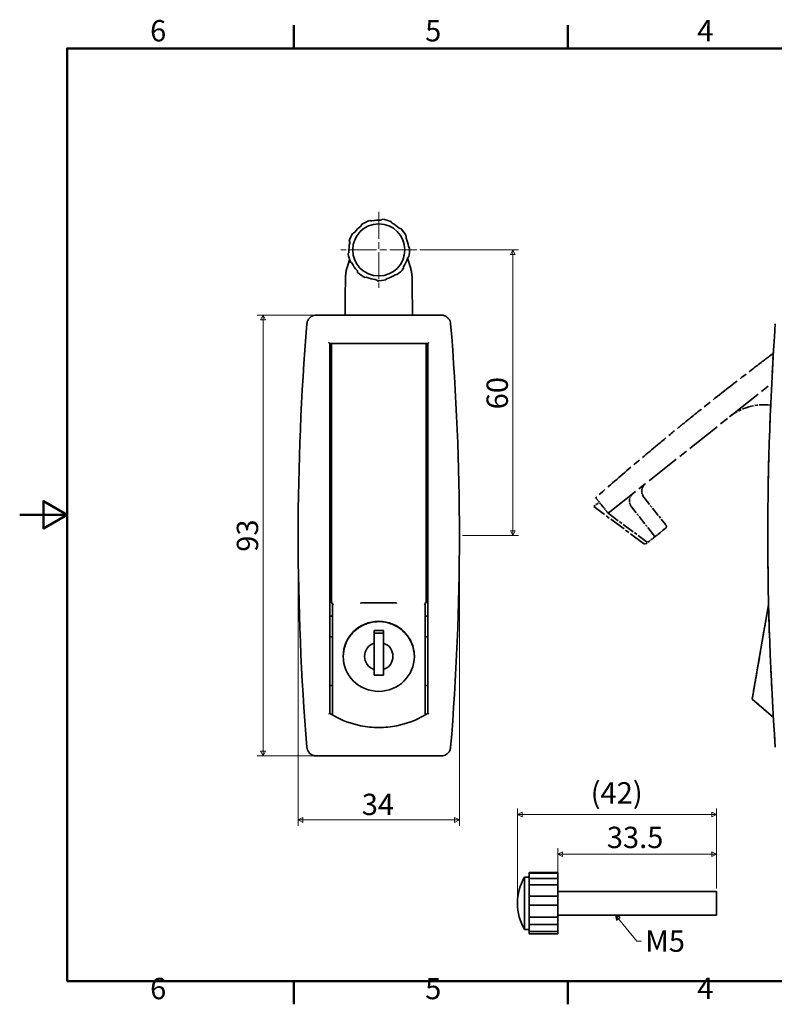
# Model space of a CAD drawing. Units: millimetres. Extents: x 0 to 347, y 0 to 217.
# Drawn here: x 0 to 159, y 5 to 213 of the extents above; entities that cross this region are included whole.
import ezdxf

# ---------------------------------------------------------------- set-up
doc = ezdxf.new("R2010")
doc.units = ezdxf.units.MM
doc.linetypes.add('CHAIN', pattern=[0.7087, 0.4724, -0.0591, 0.1181, -0.0591])
doc.linetypes.add('LONG_DASH_DOTTED', pattern=[0.3543, 0.2362, -0.0295, 0.0591, -0.0295])
doc.layers.get('0').update_dxf_attribs({"color": 3})
for name, color, linetype, lineweight in [('MGJS  중심 표식(ISO)', 30, 'Continuous', 18), ('MGJS 치수(ISO)', 7, 'Continuous', 18), ('경계(ISO)', 7, 'Continuous', 50), ('기호(ISO)', 7, 'Continuous', 18), ('외형선(ISO)', 7, 'Continuous', 35), ('중첩(ISO)', 7, 'LONG_DASH_DOTTED', 35)]:
    doc.layers.add(name, color=color, linetype=linetype, lineweight=lineweight)
doc.styles.add('MGJS 텍스트', font='NanumGothic.ttf')
doc.styles.add('주 문자 (ISO)', font='NanumGothic.ttf')
doc.dimstyles.new('MGJS', dxfattribs={"dimtxt": 4.5, "dimasz": 1, "dimexe": 1.25, "dimexo": 0.625, "dimtad": 1, "dimtoh": 1, "dimdec": 1, "dimrnd": 1e-08, "dimdsep": 46, "dimtxsty": 'MGJS 텍스트', "dimblk": 'Filled-1', "dimcen": 0.09, "dimclrd": 250, "dimclre": 250, "dimclrt": 256, "dimadec": 0, "dimazin": 1, "dimtfac": 0.7, "dimtdec": 1, "dimtmove": 0, "dimatfit": 3, "dimfxl": 1, "dimtolj": 1, "dimlwd": -1, "dimlwe": -1, "dimarcsym": 0})
doc.dimstyles.new('기본값 - 방법 1b (ISO)$7', dxfattribs={"dimtxt": 4.5, "dimasz": 1, "dimexe": 3.175, "dimexo": 0, "dimgap": 0.762, "dimtad": 1, "dimtoh": 1, "dimrnd": 1e-08, "dimtxsty": '주 문자 (ISO)', "dimcen": 0.09, "dimdle": 10, "dimclrd": 7, "dimclre": 256, "dimclrt": 256, "dimazin": 2, "dimtfac": 0.777778, "dimtmove": 0, "dimatfit": 3, "dimldrblk": 'Filled-1', "dimfxl": 1, "dimtolj": 1, "dimlwd": -1, "dimlwe": -1, "dimarcsym": 0})

# ---------------------------------------------------------------- blocks, each defined once
blk = doc.blocks.new('경계 Default Border')
at = {"layer": '경계(ISO)'}
for p, q in [((57.8, 206.76), (57.8, 211.66)), ((115.6, 206.76), (115.6, 211.66)), ((57.8, 10), (57.8, 5.1)), ((115.6, 10), (115.6, 5.1))]:
    blk.add_line(p, q, dxfattribs=at)
at = {"layer": '경계(ISO)', "flags": 128}
for points in [[(10, 10), (10, 206.76), (336.8, 206.76), (336.8, 10), (10, 10)], [(0, 108.38), (10, 108.38), (5, 111.27), (5, 105.49), (10, 108.38)]]:
    blk.add_lwpolyline(points, dxfattribs=at)
at = {"layer": '경계(ISO)', "char_height": 4.5, "attachment_point": 7, "style": 'MGJS 텍스트'}
for s, insert in [('6', (27.5, 206.83)), ('5', (85.51, 206.83)), ('4', (142.88, 206.87)), ('6', (27.5, 4.77)), ('5', (85.51, 4.77)), ('4', (142.88, 4.81))]:
    blk.add_mtext(s, dxfattribs=dict(at, insert=insert))
blk = doc.blocks.new('Filled-1')
at = {"color": 0}
for p, q in [((0, 0), (-1, 0.5)), ((-1, 0.5), (-1, -0.5)), ((-1, 0), (0, 0)), ((-1, -0.5), (0, 0))]:
    blk.add_line(p, q, dxfattribs=at)
at = {"color": 0, "flags": 128}
blk.add_lwpolyline([(-1, -0.5), (0, 0), (-1, 0.5), (-1, -0.5)], dxfattribs=at)
at = {"color": 0}
blk.add_solid([(-1, -0.5), (0, 0), (-1, 0.5), (-1, -0.5)], dxfattribs=at)
blk = doc.blocks.new('*D7')
at = {"layer": 'Defpoints', "color": 0}
for p in [(83.72, 164.25), (92.72, 103.99), (103.97, 103.99)]:
    blk.add_point(p, dxfattribs=at)
at = {"layer": 'MGJS 치수(ISO)', "color": 250}
for p, q in [((84.35, 164.25), (105.22, 164.25)), ((103.97, 163.25), (103.97, 104.99)), ((93.35, 103.99), (105.22, 103.99))]:
    blk.add_line(p, q, dxfattribs=at)
for p, rotation in [((103.97, 164.25), 90), ((103.97, 103.99), 270)]:
    blk.add_blockref('Filled-1', p, dxfattribs=dict(at, rotation=rotation))
at = {"layer": 'MGJS 치수(ISO)', "insert": (98.45, 130.62), "char_height": 4.5, "attachment_point": 1, "rotation": 90, "style": 'MGJS 텍스트'}
blk.add_mtext('\\A1;60', dxfattribs=at)
blk = doc.blocks.new('*D8')
at = {"layer": 'Defpoints', "color": 0}
for p in [(62.56, 150.49), (51.31, 57.49), (62.56, 57.49)]:
    blk.add_point(p, dxfattribs=at)
at = {"layer": 'MGJS 치수(ISO)', "color": 250}
for p, q in [((61.93, 150.49), (50.06, 150.49)), ((51.31, 149.49), (51.31, 58.49)), ((61.93, 57.49), (50.06, 57.49))]:
    blk.add_line(p, q, dxfattribs=at)
for p, rotation in [((51.31, 150.49), 90), ((51.31, 57.49), 270)]:
    blk.add_blockref('Filled-1', p, dxfattribs=dict(at, rotation=rotation))
at = {"layer": 'MGJS 치수(ISO)', "insert": (45.78, 100.57), "char_height": 4.5, "attachment_point": 1, "rotation": 90, "style": 'MGJS 텍스트'}
blk.add_mtext('\\A1;93', dxfattribs=at)
blk = doc.blocks.new('*D9')
at = {"layer": 'Defpoints', "color": 0}
for p in [(58.72, 103.99), (92.72, 103.99), (92.72, 43.99)]:
    blk.add_point(p, dxfattribs=at)
at = {"layer": 'MGJS 치수(ISO)', "color": 250}
for p, q in [((58.72, 103.37), (58.72, 42.74)), ((92.72, 103.37), (92.72, 42.74)), ((59.72, 43.99), (91.72, 43.99))]:
    blk.add_line(p, q, dxfattribs=at)
at = {"layer": 'MGJS 치수(ISO)', "color": 250, "rotation": 180}
blk.add_blockref('Filled-1', (58.72, 43.99), dxfattribs=at)
at = {"layer": 'MGJS 치수(ISO)', "color": 250}
blk.add_blockref('Filled-1', (92.72, 43.99), dxfattribs=at)
at = {"layer": 'MGJS 치수(ISO)', "insert": (72.13, 49.52), "char_height": 4.5, "attachment_point": 1, "style": 'MGJS 텍스트'}
blk.add_mtext('\\A1;34', dxfattribs=at)
blk = doc.blocks.new('*D16')
at = {"layer": 'Defpoints', "color": 0}
for p in [(146.95, 36.8), (113.45, 28.91), (146.95, 28.91)]:
    blk.add_point(p, dxfattribs=at)
at = {"layer": 'MGJS 치수(ISO)', "color": 250}
for p, q in [((113.45, 29.54), (113.45, 38.05)), ((146.95, 29.54), (146.95, 38.05)), ((114.45, 36.8), (145.95, 36.8))]:
    blk.add_line(p, q, dxfattribs=at)
at = {"layer": 'MGJS 치수(ISO)', "color": 250, "rotation": 180}
blk.add_blockref('Filled-1', (113.45, 36.8), dxfattribs=at)
at = {"layer": 'MGJS 치수(ISO)', "color": 250}
blk.add_blockref('Filled-1', (146.95, 36.8), dxfattribs=at)
at = {"layer": 'MGJS 치수(ISO)', "insert": (123.81, 42.56), "char_height": 4.5, "attachment_point": 1, "style": 'MGJS 텍스트'}
blk.add_mtext('\\A1;33.5', dxfattribs=at)
blk = doc.blocks.new('*D17')
at = {"layer": 'Defpoints', "color": 0}
for p in [(104.95, 45.16), (146.95, 28.91), (104.95, 26.41)]:
    blk.add_point(p, dxfattribs=at)
at = {"layer": 'MGJS 치수(ISO)', "color": 250}
for p, q in [((104.95, 27.04), (104.95, 46.41)), ((146.95, 29.54), (146.95, 46.41)), ((145.95, 45.16), (105.95, 45.16))]:
    blk.add_line(p, q, dxfattribs=at)
at = {"layer": 'MGJS 치수(ISO)', "color": 250, "rotation": 180}
blk.add_blockref('Filled-1', (104.95, 45.16), dxfattribs=at)
at = {"layer": 'MGJS 치수(ISO)', "color": 250}
blk.add_blockref('Filled-1', (146.95, 45.16), dxfattribs=at)
at = {"layer": 'MGJS 치수(ISO)', "insert": (120.41, 51.96), "char_height": 4.5, "attachment_point": 1, "style": 'MGJS 텍스트'}
blk.add_mtext('\\A1;(42)', dxfattribs=at)

msp = doc.modelspace()

# ---------------------------------------------------------------- linework, layer by layer
at = {"layer": 'MGJS  중심 표식(ISO)', "linetype": 'CHAIN', "ltscale": 11.993792}
for p, q in [((75.72, 172.25), (75.72, 156.25)), ((83.72, 164.25), (67.72, 164.25))]:
    msp.add_line(p, q, dxfattribs=at)
at = {"layer": '외형선(ISO)'}
for p, q in [((69.56, 162.17), (69.04, 160.52)), ((82.4, 160.52), (81.78, 162.5)), ((68.71, 158.43), (68.65, 154.34)), ((82.79, 154.34), (82.74, 158.43)), ((88.88, 150.49), (62.56, 150.49)), ((68.61, 151.26), (68.6, 150.49)), ((82.84, 150.49), (82.83, 151.26)), ((65.37, 144.49), (65.37, 66.49)), ((65.37, 144.49), (86.07, 144.49)), ((65.72, 143.72), (65.72, 144.49)), ((85.72, 144.49), (85.72, 143.72)), ((86.07, 66.49), (86.07, 144.49)), ((65.72, 141.49), (65.37, 141.49)), ((86.07, 141.49), (85.72, 141.49)), ((65.72, 138.49), (65.37, 138.49)), ((86.07, 138.49), (85.72, 138.49)), ((65.37, 118.02), (65.72, 118.02)), ((65.37, 117.65), (65.72, 117.65)), ((65.72, 116.99), (65.37, 116.99)), ((85.72, 118.02), (86.07, 118.02)), ((85.72, 117.65), (86.07, 117.65)), ((86.07, 116.99), (85.72, 116.99)), ((65.37, 108.49), (65.72, 108.49)), ((85.72, 108.49), (86.07, 108.49)), ((65.72, 89.99), (65.37, 89.99)), ((65.72, 90.01), (65.72, 89.91)), ((65.92, 89.71), (65.97, 89.71)), ((65.97, 89.53), (65.97, 89.77)), ((65.97, 89.53), (65.97, 75.19)), ((71.97, 89.78), (79.47, 89.78)), ((71.97, 89.78), (71.97, 89.69)), ((79.47, 89.69), (79.47, 89.78)), ((85.47, 89.77), (85.47, 89.53)), ((85.47, 89.71), (85.52, 89.71)), ((85.47, 75.19), (85.47, 89.53)), ((85.72, 89.91), (85.72, 90.01)), ((86.07, 89.99), (85.72, 89.99)), ((157.9, 89.35), (155.46, 75.22)), ((65.97, 86.99), (65.37, 86.99)), ((86.07, 86.99), (85.47, 86.99)), ((74.72, 83.93), (76.72, 83.93)), ((74.72, 81.3), (74.72, 83.93)), ((76.72, 83.42), (74.72, 83.42)), ((76.72, 83.93), (76.72, 81.3)), ((65.97, 82.59), (65.37, 82.59)), ((74.72, 75.73), (74.72, 81.3)), ((76.72, 81.3), (76.72, 75.73)), ((86.07, 82.59), (85.47, 82.59)), ((74.72, 74.57), (74.72, 75.73)), ((76.72, 75.73), (76.72, 74.57)), ((76.72, 74.57), (74.72, 74.57)), ((65.97, 72.37), (65.37, 72.37)), ((86.07, 72.37), (85.47, 72.37)), ((65.97, 66.13), (65.97, 68.63)), ((85.47, 68.63), (85.47, 66.13)), ((154.55, 69.42), (158.92, 65.68)), ((62.56, 57.49), (88.88, 57.49)), ((106.45, 20.91), (106.45, 31.91)), ((106.45, 31.91), (107.45, 31.91)), ((107.45, 32.74), (107.45, 32.91)), ((107.45, 32.91), (113.45, 32.91)), ((107.45, 32.74), (107.45, 32.45)), ((107.45, 32.74), (113.45, 32.74)), ((107.45, 32.45), (107.45, 31.69)), ((107.45, 31.69), (107.45, 31.63)), ((113.45, 31.63), (107.45, 31.63)), ((107.45, 30.3), (107.45, 31.63)), ((113.45, 32.74), (113.45, 32.91)), ((113.45, 32.45), (113.45, 32.74)), ((113.45, 31.69), (113.45, 32.45)), ((113.45, 31.63), (113.45, 31.69)), ((113.45, 30.3), (113.45, 31.63)), ((107.45, 30.3), (107.45, 29.87)), ((107.45, 30.3), (113.45, 30.3)), ((107.45, 29.87), (107.45, 28.24)), ((113.45, 29.87), (113.45, 30.3)), ((113.45, 28.24), (113.45, 29.87)), ((107.45, 28.24), (107.45, 27.92)), ((113.45, 27.92), (107.45, 27.92)), ((107.45, 26.04), (107.45, 27.92)), ((113.45, 28.91), (146.95, 28.91)), ((113.45, 27.92), (113.45, 28.24)), ((113.45, 26.04), (113.45, 27.92)), ((146.95, 23.91), (146.95, 28.91)), ((107.45, 26.04), (107.45, 25.68)), ((107.45, 26.04), (113.45, 26.04)), ((107.45, 25.68), (107.45, 23.94)), ((113.45, 25.68), (113.45, 26.04)), ((113.45, 23.94), (113.45, 25.68)), ((107.45, 23.94), (107.45, 23.51)), ((113.45, 23.51), (107.45, 23.51)), ((107.45, 21.96), (107.45, 23.51)), ((113.45, 23.51), (113.45, 23.94)), ((113.45, 23.91), (146.95, 23.91)), ((113.45, 21.96), (113.45, 23.51)), ((106.45, 20.91), (107.45, 20.91)), ((107.45, 21.96), (107.45, 21.83)), ((107.45, 21.96), (113.45, 21.96)), ((107.45, 21.83), (107.45, 20.79)), ((107.45, 20.79), (107.45, 20.45)), ((113.45, 21.83), (113.45, 21.96)), ((113.45, 20.79), (113.45, 21.83)), ((113.45, 20.45), (113.45, 20.79)), ((113.45, 20.45), (107.45, 20.45)), ((107.45, 19.96), (107.45, 20.45)), ((107.45, 19.96), (113.45, 19.96)), ((113.45, 19.96), (113.45, 20.45))]:
    msp.add_line(p, q, dxfattribs=at)
msp.add_circle((75.72, 164.25), 5.5, dxfattribs=at)
for centre, radius, start, end in [((75.72, 164.25), 6.5, 106.7347, 123.4358), ((74.16, 170.87), 0.5, 231.8619, 283.287), ((75.72, 164.25), 6.3, 86.8835, 103.287), ((76.09, 171.04), 0.5, 266.8835, 318.3087), ((75.72, 164.25), 6.5, 66.7347, 83.4358), ((75.72, 164.25), 6.3, 126.8835, 143.287), ((71.64, 169.69), 0.5, 306.8835, 358.3087), ((78.78, 170.33), 0.5, 191.8619, 243.287), ((75.72, 164.25), 6.3, 46.8835, 63.287), ((80.37, 169.22), 0.5, 226.8835, 278.3087), ((75.72, 164.25), 6.5, 26.7347, 43.4358), ((75.72, 164.25), 6.5, 146.7347, 163.4358), ((70.27, 168.32), 0.5, 271.8619, 323.287), ((81.97, 166.94), 0.5, 151.8619, 203.287), ((75.72, 164.25), 6.3, 6.8835, 23.287), ((75.72, 164.25), 6.3, 166.8835, 183.287), ((69.1, 165.8), 0.5, 346.8835, 38.3087), ((82.47, 165.07), 0.5, 186.8835, 238.3087), ((75.72, 164.25), 6.5, 346.7347, 3.4358), ((68.93, 163.86), 0.5, 311.8619, 3.287), ((75.72, 164.25), 6.5, 186.7347, 203.4358), ((75.72, 164.25), 6.3, 326.8835, 343.287), ((82.23, 162.3), 0.5, 111.8619, 163.287), ((69.66, 161.18), 0.5, 26.8835, 78.3087), ((75.72, 164.25), 6.3, 206.8835, 223.287), ((75.72, 164.25), 6.5, 306.7347, 323.4358), ((81.42, 160.54), 0.5, 146.8835, 198.3087), ((70.77, 159.59), 0.5, 351.8619, 43.287), ((75.72, 164.25), 6.5, 226.7347, 243.4358), ((73.05, 158), 0.5, 66.8835, 118.3087), ((75.72, 164.25), 6.3, 246.8835, 263.287), ((74.93, 157.5), 0.5, 31.8619, 83.287), ((75.72, 164.25), 6.5, 266.7347, 283.4358), ((77.7, 157.75), 0.5, 106.8835, 158.3087), ((75.72, 164.25), 6.3, 286.8835, 303.287), ((79.45, 158.57), 0.5, 71.8619, 123.287), ((158.1, 89.32), 0.2, 148.8454, 170.1708), ((154.68, 69.57), 0.2, 170.1708, 229.3987), ((115.78, 26.41), 10.83, 149.4898, 210.5102)]:
    msp.add_arc(centre, radius, start, end, dxfattribs=at)
for centre, major_axis, ratio, start_param, end_param in [((65.92, 89.91), (0, -0.205), 0.974816, 4.712389, 6.283185), ((66.17, 89.53), (-0.2, 0), 0.171241, 0, 0.334042), ((66.17, 89.32), (0.199, -0.199), 0.085987, 1.656572, 2.893327), ((85.27, 89.32), (0.199, 0.199), 0.085987, 0.248266, 1.48502), ((85.27, 89.53), (-0.2, 0), 0.171241, 2.80755, 3.141593), ((85.52, 89.91), (0, -0.205), 0.974816, 0, 1.570796), ((75.72, 78.51), (-3, 0), 0.985321, 5.052226, 7.514145), ((75.72, 78.51), (3, 0), 0.985321, 5.052226, 7.514145)]:
    msp.add_ellipse(centre, major_axis=major_axis, ratio=ratio, start_param=start_param, end_param=end_param, dxfattribs=at)
msp.add_ellipse((75.72, 78.51), major_axis=(-7.5, 0), ratio=0.985321, dxfattribs=at)
for points, knots in [([(68.71, 158.43), (68.71, 158.57), (68.72, 158.71), (68.74, 159), (68.75, 159.14), (68.79, 159.42), (68.81, 159.56), (68.86, 159.83), (68.89, 159.97), (68.96, 160.24), (69, 160.38), (69.04, 160.52)], [1.5838415, 1.5838415, 1.5838415, 1.5838415, 1.6422486, 1.6422486, 1.7006558, 1.7006558, 1.7590629, 1.7590629, 1.81747, 1.81747, 1.8758771, 1.8758771, 1.8758771, 1.8758771]), ([(82.4, 160.52), (82.44, 160.38), (82.48, 160.24), (82.55, 159.97), (82.58, 159.83), (82.63, 159.56), (82.66, 159.42), (82.69, 159.14), (82.71, 159), (82.73, 158.71), (82.73, 158.57), (82.74, 158.43)], [4.4073082, 4.4073082, 4.4073082, 4.4073082, 4.4657153, 4.4657153, 4.5241224, 4.5241224, 4.5825295, 4.5825295, 4.6409367, 4.6409367, 4.6993438, 4.6993438, 4.6993438, 4.6993438]), ([(68.65, 154.34), (68.65, 154.19), (68.65, 154.04), (68.65, 153.75), (68.64, 153.6), (68.64, 153.32), (68.64, 153.18), (68.64, 152.91), (68.63, 152.78), (68.63, 152.53), (68.63, 152.41), (68.63, 152.19), (68.62, 152.08), (68.62, 151.89), (68.62, 151.8), (68.62, 151.64), (68.62, 151.57), (68.62, 151.45), (68.62, 151.39), (68.61, 151.31), (68.61, 151.28), (68.61, 151.26)], [-1.570796, -1.570796, -1.570796, -1.570796, -1.43117, -1.43117, -1.291544, -1.291544, -1.151917, -1.151917, -1.012291, -1.012291, -0.872665, -0.872665, -0.733038, -0.733038, -0.593412, -0.593412, -0.453786, -0.453786, -0.314159, -0.314159, -0.174533, -0.174533, -0.174533, -0.174533]), ([(82.83, 151.26), (82.83, 151.28), (82.83, 151.31), (82.83, 151.39), (82.83, 151.45), (82.83, 151.57), (82.82, 151.64), (82.82, 151.8), (82.82, 151.89), (82.82, 152.08), (82.82, 152.19), (82.81, 152.41), (82.81, 152.53), (82.81, 152.78), (82.81, 152.91), (82.8, 153.18), (82.8, 153.32), (82.8, 153.6), (82.8, 153.75), (82.79, 154.04), (82.79, 154.19), (82.79, 154.34)], [0.174533, 0.174533, 0.174533, 0.174533, 0.314159, 0.314159, 0.453786, 0.453786, 0.593412, 0.593412, 0.733038, 0.733038, 0.872665, 0.872665, 1.012291, 1.012291, 1.151917, 1.151917, 1.291544, 1.291544, 1.43117, 1.43117, 1.570796, 1.570796, 1.570796, 1.570796]), ([(62.56, 150.49), (62.18, 150.49), (61.8, 150.38), (61.25, 150.03), (61.05, 149.84), (60.78, 149.44), (60.69, 149.24), (60.6, 148.92), (60.58, 148.79), (60.57, 148.66)], [-0.2681925, -0.2681925, -0.2681925, -0.2681925, -0.165445, -0.165445, -0.0919139, -0.0919139, -0.0353515, -0.0353515, 0, 0, 0, 0]), ([(90.88, 148.66), (90.84, 149.04), (90.7, 149.42), (90.29, 149.94), (90.08, 150.12), (89.67, 150.34), (89.47, 150.42), (89.14, 150.48), (89.01, 150.49), (88.88, 150.49)], [-0.2681926, -0.2681926, -0.2681926, -0.2681926, -0.1631841, -0.1631841, -0.0906578, -0.0906578, -0.0348684, -0.0348684, 0, 0, 0, 0]), ([(60.57, 148.66), (59.34, 133.83), (58.72, 118.91), (58.72, 89.08), (59.34, 74.16), (60.57, 59.33)], [-8.947167, -8.947167, -8.947167, -8.947167, -4.473584, -4.473584, 0, 0, 0, 0]), ([(90.88, 59.33), (92.1, 74.16), (92.72, 89.08), (92.72, 118.91), (92.1, 133.83), (90.88, 148.66)], [-8.947167, -8.947167, -8.947167, -8.947167, -4.473584, -4.473584, 0, 0, 0, 0]), ([(159.33, 148.66), (158.29, 133.83), (157.76, 118.91), (157.76, 89.08), (158.29, 74.16), (159.33, 59.33)], [0, 0, 0, 0, 4.473584, 4.473584, 8.947167, 8.947167, 8.947167, 8.947167]), ([(65.37, 144.49), (65.37, 144.49), (65.37, 144.5), (65.36, 144.51), (65.35, 144.52), (65.33, 144.55), (65.31, 144.56), (65.27, 144.6), (65.26, 144.62), (65.22, 144.66), (65.19, 144.68), (65.17, 144.7), (65.17, 144.71), (65.17, 144.71)], [-0.03808511, -0.03808511, -0.03808511, -0.03808511, -0.03241986, -0.03241986, -0.02594741, -0.02594741, -0.01731502, -0.01731502, -0.00886924, -0.00886924, 0, 0, 0.00028284, 0.00028284, 0.00028284, 0.00028284]), ([(65.72, 143.72), (65.72, 143.64), (65.72, 143.55), (65.72, 143.31), (65.72, 143.14), (65.72, 142.7), (65.72, 142.4), (65.72, 141.73), (65.72, 141.36), (65.72, 140.99)], [0, 0, 0, 0, 0.0392966, 0.0392966, 0.1021711, 0.1021711, 0.2027703, 0.2027703, 0.3143726, 0.3143726, 0.3143726, 0.3143726]), ([(85.72, 140.99), (85.72, 141.36), (85.72, 141.73), (85.72, 142.4), (85.72, 142.7), (85.72, 143.14), (85.72, 143.31), (85.72, 143.55), (85.72, 143.64), (85.72, 143.72)], [0, 0, 0, 0, 0.1116023, 0.1116023, 0.2122015, 0.2122015, 0.275076, 0.275076, 0.3143726, 0.3143726, 0.3143726, 0.3143726]), ([(86.27, 144.71), (86.27, 144.71), (86.27, 144.7), (86.25, 144.68), (86.23, 144.66), (86.19, 144.62), (86.17, 144.6), (86.13, 144.57), (86.12, 144.55), (86.09, 144.52), (86.09, 144.51), (86.07, 144.5), (86.07, 144.5), (86.07, 144.49), (86.07, 144.49), (86.07, 144.49)], [-0.08998348, -0.08998348, -0.08998348, -0.08998348, -0.08963725, -0.08963725, -0.07887908, -0.07887908, -0.06862602, -0.06862602, -0.05800615, -0.05800615, -0.05005678, -0.05005678, -0.0431183, -0.0431183, -0.04301653, -0.04301653, -0.04301653, -0.04301653]), ([(65.72, 140.99), (65.72, 138.25), (65.72, 135.51), (65.72, 129.99), (65.72, 127.21), (65.72, 122.68), (65.72, 120.94), (65.72, 118.11), (65.72, 117.02), (65.72, 113.76), (65.72, 111.58), (65.72, 105.92), (65.72, 102.44), (65.72, 95.97), (65.72, 92.99), (65.72, 90.01)], [0.104376, 0.104376, 0.104376, 0.104376, 0.927203, 0.927203, 1.762992, 1.762992, 2.28536, 2.28536, 2.61184, 2.61184, 3.2648, 3.2648, 4.309536, 4.309536, 5.204084, 5.204084, 5.204084, 5.204084]), ([(85.72, 90.01), (85.72, 93.04), (85.72, 96.06), (85.72, 101.87), (85.72, 104.66), (85.72, 109.19), (85.72, 110.93), (85.72, 113.76), (85.72, 114.85), (85.72, 118.11), (85.72, 120.29), (85.72, 125.94), (85.72, 129.42), (85.72, 135.6), (85.72, 138.3), (85.72, 140.99)], [0.019595, 0.019595, 0.019595, 0.019595, 0.927212, 0.927212, 1.763009, 1.763009, 2.285382, 2.285382, 2.611865, 2.611865, 3.264831, 3.264831, 4.309577, 4.309577, 5.119353, 5.119353, 5.119353, 5.119353]), ([(68.22, 78.47), (68.23, 79.25), (68.36, 80.02), (68.85, 81.5), (69.23, 82.21), (70.18, 83.48), (70.76, 84.03), (72.07, 84.94), (72.8, 85.29), (74.33, 85.74), (75.14, 85.85), (76.74, 85.8), (77.53, 85.65), (79.04, 85.11), (79.75, 84.72), (81, 83.74), (81.55, 83.15), (82.43, 81.83), (82.76, 81.1), (83.13, 79.73), (83.22, 79.1), (83.22, 78.47)], [0.005767, 0.005767, 0.005767, 0.005767, 0.319382, 0.319382, 0.638893, 0.638893, 0.958728, 0.958728, 1.278944, 1.278944, 1.599446, 1.599446, 1.920039, 1.920039, 2.240502, 2.240502, 2.560652, 2.560652, 2.88042, 2.88042, 3.135826, 3.135826, 3.135826, 3.135826]), ([(65.97, 75.19), (65.97, 75.03), (65.97, 74.86), (65.97, 74.7), (65.97, 74.2), (65.97, 73.71), (65.97, 72.71), (65.97, 72.21), (65.97, 71.72), (65.97, 71.21), (65.97, 70.71), (65.97, 70.1), (65.97, 69.99), (65.97, 69.89)], [-0.9444073, -0.9444073, -0.9444073, -0.9444073, -0.8736175, -0.8736175, -0.8736175, -0.6562277, -0.6562277, -0.4388379, -0.4388379, -0.4388379, -0.219419, -0.219419, -0.1725865, -0.1725865, -0.1725865, -0.1725865]), ([(85.47, 69.89), (85.47, 69.99), (85.47, 70.1), (85.47, 70.71), (85.47, 71.21), (85.47, 71.72), (85.47, 72.21), (85.47, 72.71), (85.47, 73.71), (85.47, 74.2), (85.47, 74.7), (85.47, 74.86), (85.47, 75.03), (85.47, 75.19)], [-0.701031, -0.701031, -0.701031, -0.701031, -0.6541986, -0.6541986, -0.4347796, -0.4347796, -0.4347796, -0.2173898, -0.2173898, 0, 0, 0, 0.0707898, 0.0707898, 0.0707898, 0.0707898]), ([(155.46, 75.22), (155.41, 74.95), (155.36, 74.67), (155.27, 74.15), (155.23, 73.91), (155.19, 73.7)], [0, 0, 0, 0, 0.0842157, 0.0842157, 0.1670481, 0.1670481, 0.1670481, 0.1670481]), ([(155.19, 73.7), (155.04, 72.82), (154.91, 72.05), (154.59, 70.24), (154.53, 69.86), (154.48, 69.61)], [-1.023721, -1.023721, -1.023721, -1.023721, -0.670196, -0.670196, 0, 0, 0, 0]), ([(65.97, 69.89), (65.97, 69.89), (65.97, 69.88), (65.97, 69.63), (65.97, 69.36), (65.97, 68.96), (65.97, 68.79), (65.97, 68.63)], [-0.0007955, -0.0007955, -0.0007955, -0.0007955, 0, 0, 0.0777626, 0.0777626, 0.1277918, 0.1277918, 0.1277918, 0.1277918]), ([(85.47, 68.63), (85.47, 68.78), (85.47, 68.95), (85.47, 69.35), (85.47, 69.62), (85.47, 69.88), (85.47, 69.89), (85.47, 69.89)], [0, 0, 0, 0, 0.0466149, 0.0466149, 0.12273, 0.12273, 0.1234932, 0.1234932, 0.1234932, 0.1234932]), ([(65.37, 66.49), (65.37, 66.49), (65.37, 66.49), (65.35, 66.48), (65.34, 66.47), (65.31, 66.45), (65.29, 66.44), (65.25, 66.42), (65.24, 66.41), (65.21, 66.39), (65.19, 66.38), (65.17, 66.37), (65.17, 66.37), (65.17, 66.37)], [-0.03362647, -0.03362647, -0.03362647, -0.03362647, -0.02670091, -0.02670091, -0.0193343, -0.0193343, -0.01097402, -0.01097402, -0.00552173, -0.00552173, 0, 0, 0.00017141, 0.00017141, 0.00017141, 0.00017141]), ([(86.07, 66.49), (85.82, 66.33), (85.56, 66.17), (83.51, 65.01), (81.56, 64.28), (78.29, 63.62), (77.01, 63.49), (75.72, 63.49), (74.44, 63.49), (73.15, 63.62), (69.88, 64.28), (67.94, 65.01), (65.89, 66.17), (65.63, 66.33), (65.37, 66.49)], [0.999836, 0.999836, 0.999836, 0.999836, 1.091821, 1.091821, 1.714276, 1.714276, 2.103311, 2.103311, 2.103311, 2.492346, 2.492346, 3.114803, 3.114803, 3.20677, 3.20677, 3.20677, 3.20677]), ([(86.07, 66.49), (86.07, 66.49), (86.08, 66.49), (86.09, 66.48), (86.1, 66.47), (86.13, 66.45), (86.16, 66.44), (86.19, 66.42), (86.21, 66.41), (86.24, 66.39), (86.25, 66.38), (86.27, 66.37), (86.27, 66.37), (86.27, 66.37)], [0, 0, 0, 0, 0.00689654, 0.00689654, 0.01423229, 0.01423229, 0.02255755, 0.02255755, 0.027987, 0.027987, 0.0334856, 0.0334856, 0.03365629, 0.03365629, 0.03365629, 0.03365629]), ([(60.57, 59.33), (60.6, 58.94), (60.75, 58.57), (61.15, 58.05), (61.36, 57.87), (61.78, 57.64), (61.97, 57.57), (62.3, 57.51), (62.43, 57.49), (62.56, 57.49)], [-0.2681926, -0.2681926, -0.2681926, -0.2681926, -0.1631841, -0.1631841, -0.0906578, -0.0906578, -0.0348684, -0.0348684, 0, 0, 0, 0]), ([(88.88, 57.49), (89.26, 57.49), (89.64, 57.6), (90.19, 57.96), (90.39, 58.15), (90.66, 58.55), (90.75, 58.74), (90.84, 59.07), (90.87, 59.2), (90.88, 59.33)], [-0.2681925, -0.2681925, -0.2681925, -0.2681925, -0.165445, -0.165445, -0.0919139, -0.0919139, -0.0353515, -0.0353515, 0, 0, 0, 0])]:
    msp.add_open_spline(points, degree=3, knots=knots, dxfattribs=at)
at = {"layer": '중첩(ISO)', "ltscale": 31.086842}
msp.add_line((124.09, 108.68), (158.57, 136.1), dxfattribs=at)
at = {"layer": '중첩(ISO)', "ltscale": 1.666711}
msp.add_line((121.05, 110.09), (122.23, 111.03), dxfattribs=at)
at = {"layer": '중첩(ISO)', "ltscale": 14.534185}
msp.add_line((131.58, 102.32), (121.05, 110.09), dxfattribs=at)
at = {"layer": '중첩(ISO)', "ltscale": 4.484789}
msp.add_line((121.58, 111.84), (124.09, 108.68), dxfattribs=at)
at = {"layer": '중첩(ISO)', "ltscale": 8.333956}
for p, q in [((131.6, 112.09), (136.27, 106.22)), ((133.68, 104.16), (129.01, 110.03))]:
    msp.add_line(p, q, dxfattribs=at)
at = {"layer": '중첩(ISO)', "ltscale": 0.424403}
msp.add_line((124.09, 108.68), (124.13, 108.96), dxfattribs=at)
at = {"layer": '중첩(ISO)', "ltscale": 11.081858}
msp.add_line((124.09, 108.68), (132.12, 102.76), dxfattribs=at)
at = {"layer": '중첩(ISO)', "ltscale": 3.675432}
msp.add_line((136.19, 105.52), (133.6, 103.46), dxfattribs=at)
at = {"layer": '중첩(ISO)', "ltscale": 0.769197}
msp.add_line((132.73, 102.77), (132.19, 102.34), dxfattribs=at)
at = {"layer": '중첩(ISO)', "ltscale": 1.240909}
msp.add_line((132.73, 102.77), (133.6, 103.46), dxfattribs=at)
at = {"layer": '중첩(ISO)', "ltscale": 15.93603}
msp.add_line((157.9, 89.35), (155.46, 75.22), dxfattribs=at)
at = {"layer": '중첩(ISO)', "ltscale": 6.392009}
msp.add_line((154.55, 69.42), (158.92, 65.68), dxfattribs=at)
at = {"layer": '중첩(ISO)', "ltscale": 10.314309}
msp.add_arc((157.04, 119.75), 11.85, 83.6121, 128.5, dxfattribs=at)
at = {"layer": '중첩(ISO)', "ltscale": 3.490861}
for centre in [(133.17, 113.34), (130.58, 111.28)]:
    msp.add_arc(centre, 2, 128.5, 218.5, dxfattribs=at)
at = {"layer": '중첩(ISO)', "ltscale": 0.338293}
msp.add_arc((121.74, 111.96), 0.2, 131.2593, 218.5, dxfattribs=at)
at = {"layer": '중첩(ISO)', "ltscale": 0.87264}
for centre in [(135.88, 105.91), (133.29, 103.85)]:
    msp.add_arc(centre, 0.5, 308.5, 38.5, dxfattribs=at)
at = {"layer": '중첩(ISO)', "ltscale": 0.726519}
for centre in [(131.87, 102.73), (132.42, 103.16)]:
    msp.add_arc(centre, 0.5, 233.5685, 308.5, dxfattribs=at)
at = {"layer": '중첩(ISO)', "ltscale": 0.115553}
msp.add_arc((158.1, 89.32), 0.2, 148.8454, 170.1708, dxfattribs=at)
at = {"layer": '중첩(ISO)', "ltscale": 0.229636}
msp.add_arc((154.68, 69.57), 0.2, 170.1708, 229.3987, dxfattribs=at)
at = {"layer": '중첩(ISO)', "ltscale": 31.576233}
msp.add_open_spline([(159.33, 148.66), (158.29, 133.83), (157.76, 118.91), (157.76, 89.08), (158.29, 74.16), (159.33, 59.33)], degree=3, knots=[0, 0, 0, 0, 4.473584, 4.473584, 8.947167, 8.947167, 8.947167, 8.947167], dxfattribs=at)
at = {"layer": '중첩(ISO)', "ltscale": 27.149353}
msp.add_open_spline([(158.92, 142.43), (157.54, 141.4), (156.17, 140.35), (152.03, 137.19), (149.28, 135.05), (144.84, 131.54), (143.14, 130.18), (140.6, 128.13), (139.75, 127.44), (137.56, 125.65), (136.21, 124.54), (132.73, 121.65), (130.6, 119.86), (126.17, 116.09), (123.88, 114.11), (121.61, 112.11)], degree=3, knots=[-4.827288, -4.827288, -4.827288, -4.827288, -4.309577, -4.309577, -3.264831, -3.264831, -2.611865, -2.611865, -2.285382, -2.285382, -1.763009, -1.763009, -0.927212, -0.927212, -0.019595, -0.019595, -0.019595, -0.019595], dxfattribs=at)
at = {"layer": '중첩(ISO)', "ltscale": 1.856166}
msp.add_open_spline([(155.46, 75.22), (155.41, 74.95), (155.36, 74.67), (155.27, 74.15), (155.23, 73.91), (155.19, 73.7)], degree=3, knots=[0, 0, 0, 0, 0.0842157, 0.0842157, 0.1670481, 0.1670481, 0.1670481, 0.1670481], dxfattribs=at)
at = {"layer": '중첩(ISO)', "ltscale": 11.374775}
msp.add_open_spline([(155.19, 73.7), (155.04, 72.82), (154.91, 72.05), (154.59, 70.24), (154.53, 69.86), (154.48, 69.61)], degree=3, knots=[-1.023721, -1.023721, -1.023721, -1.023721, -0.670196, -0.670196, 0, 0, 0, 0], dxfattribs=at)

# ---------------------------------------------------------------- block references
msp.add_blockref('경계 Default Border', (0, 0))

# ---------------------------------------------------------------- texts
at = {"layer": '기호(ISO)', "insert": (131.9, 20.68), "char_height": 4.5, "width": 9.548, "attachment_point": 1, "style": '주 문자 (ISO)'}
msp.add_mtext('{M5}', dxfattribs=at)

# ---------------------------------------------------------------- dimensions: what is measured, and where the dimension line sits
at = {"layer": 'MGJS 치수(ISO)', "color": 250}
for base, p1, p2, angle, override, picture, middle in [((103.97, 103.99), (83.72, 164.25), (92.72, 103.99), 90, {"dimtoh": 0, "dimdec": 0, "dimtp": 0, "dimtm": 0, "dimtdec": 1, "dimtofl": 0, "dimatfit": 1}, '*D7', (103.97, 134.12)), ((51.31, 57.49), (62.56, 150.49), (62.56, 57.49), 90, {"dimtoh": 0, "dimdec": 1, "dimtp": 0, "dimtm": 0, "dimtdec": 1, "dimtofl": 0, "dimatfit": 1}, '*D8', (51.31, 103.99)), ((92.72, 43.99), (58.72, 103.99), (92.72, 103.99), 180, {"dimtoh": 0, "dimdec": 1, "dimtp": 0, "dimtm": 0, "dimtdec": 1, "dimtofl": 0, "dimatfit": 1}, '*D9', (75.72, 43.99)), ((146.95, 36.8), (113.45, 28.91), (146.95, 28.91), 180, {"dimtoh": 0, "dimdec": 1, "dimtp": 0, "dimtm": 0, "dimtdec": 1, "dimtofl": 0, "dimatfit": 1}, '*D16', (130.2, 36.8))]:
    dim = msp.add_linear_dim(base=base, p1=p1, p2=p2, angle=angle, dimstyle='MGJS', override=override, dxfattribs=at)
    dim.commit()
    dim.dimension.update_dxf_attribs({"geometry": picture, "text_midpoint": middle, "dimtype": 160})
dim = msp.add_linear_dim(base=(104.95, 45.16), p1=(146.95, 28.91), p2=(104.95, 26.41), angle=180, text='(<>)', dimstyle='MGJS', override={"dimgap": 0.625, "dimtoh": 0, "dimdec": 1, "dimtol": 0, "dimlim": 0, "dimtp": 0, "dimtm": 0, "dimtdec": 1, "dimtofl": 0, "dimatfit": 1}, dxfattribs=at)
dim.commit()
dim.dimension.update_dxf_attribs({"geometry": '*D17', "text_midpoint": (125.95, 45.16), "dimtype": 160})

# ---------------------------------------------------------------- leaders
at = {"layer": '기호(ISO)', "color": 7, "annotation_type": 0, "has_hookline": 1, "hookline_direction": 0, "text_width": 9.04}
msp.add_leader([(125.62, 23.91), (130.14, 18.43), (131.14, 18.43)], dimstyle='기본값 - 방법 1b (ISO)$7', override={"dimtad": 0}, dxfattribs=at)

doc.saveas('drawing.dxf')
